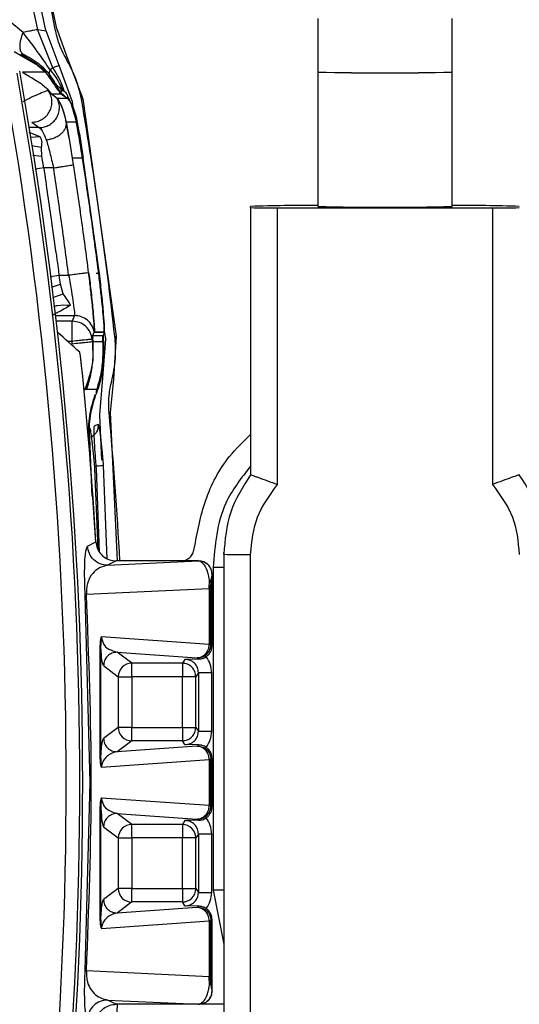
# Model space of a CAD drawing. Units: millimetres. Extents: x 10 to 416, y 10 to 287.
# Drawn here: x 316 to 320, y 189 to 197 of the extents above; entities that cross this region are included whole.
import ezdxf

# ---------------------------------------------------------------- set-up
doc = ezdxf.new("R2010")
doc.units = ezdxf.units.MM

msp = doc.modelspace()

# ---------------------------------------------------------------- linework, layer by layer
at = {"color": 7, "linetype": 'Continuous', "lineweight": 25}
for p, q in [((316.1393, 198.0224), (316.4696, 196.5021)), ((316.5328, 196.4963), (316.1993, 198.034)), ((316.2736, 198.0636), (316.609, 196.5198)), ((316.3627, 196.4817), (316.2527, 196.5716)), ((318.5567, 196.5859), (318.5567, 196.1859)), ((319.5567, 196.1859), (319.5567, 196.5859)), ((316.5841, 196.2167), (316.4696, 196.5021)), ((316.4696, 196.5021), (316.5332, 196.4942)), ((316.5332, 196.4942), (316.5328, 196.4963)), ((316.6304, 196.2363), (316.5332, 196.4942)), ((316.609, 196.5198), (316.693, 196.2861)), ((316.4561, 196.2458), (316.2951, 196.3364)), ((316.3448, 196.3222), (316.4598, 196.2494)), ((316.693, 196.2861), (316.8065, 195.9879)), ((316.5314, 196.1858), (316.3585, 196.1858)), ((316.6304, 196.2363), (316.5841, 196.2167)), ((316.6309, 196.2355), (316.6304, 196.2363)), ((316.7302, 195.9641), (316.6309, 196.2355)), ((318.5567, 196.1859), (318.5567, 195.1859)), ((319.5567, 195.1859), (319.5567, 196.1859)), ((316.5994, 196.1114), (316.5596, 196.17)), ((316.5411, 196.062), (316.5503, 196.0492)), ((316.5411, 196.062), (316.5536, 196.0466)), ((316.5503, 196.0492), (316.5536, 196.0466)), ((316.5536, 196.0466), (316.5712, 196.0251)), ((316.6846, 196.0287), (316.6346, 196.0708)), ((316.6456, 196.0319), (316.6431, 196.0254)), ((316.5712, 196.0251), (316.6434, 196.0251)), ((316.6169, 195.9901), (316.5712, 196.0251)), ((316.6174, 195.9897), (316.6169, 195.9901)), ((316.6175, 195.9897), (316.6174, 195.9897)), ((316.6181, 195.9891), (316.6175, 195.9897)), ((316.6927, 195.9891), (316.6181, 195.9891)), ((316.6434, 196.0251), (316.6431, 196.0254)), ((316.6434, 196.0251), (316.6871, 195.9935)), ((316.6871, 195.9935), (316.6924, 195.9893)), ((316.6924, 195.9893), (316.6927, 195.9891)), ((316.7303, 195.9637), (316.7302, 195.9641)), ((316.7429, 195.8737), (316.7303, 195.9637)), ((316.8065, 195.9879), (317.0551, 194.2195)), ((316.4278, 195.8129), (316.4833, 195.7729)), ((316.6845, 195.8124), (316.6852, 195.8136)), ((316.7658, 195.8136), (316.6852, 195.8136)), ((316.7638, 195.8243), (316.7658, 195.8136)), ((316.4833, 195.7729), (316.4093, 195.7729)), ((316.4905, 195.7032), (316.4084, 195.7372)), ((316.4905, 195.7032), (316.4146, 195.6987)), ((316.4991, 195.6248), (316.4244, 195.6376)), ((316.5028, 195.5573), (316.4991, 195.6248)), ((316.5028, 195.5573), (316.4361, 195.5655)), ((316.516, 195.4733), (316.5028, 195.5573)), ((316.7307, 195.5449), (316.7256, 195.5773)), ((316.7381, 195.4961), (316.7307, 195.5449)), ((316.8102, 195.5449), (316.7307, 195.5449)), ((316.8079, 195.5598), (316.8102, 195.5449)), ((316.9294, 194.701), (316.8102, 195.5449)), ((316.516, 195.4733), (316.4524, 195.4639)), ((316.589, 195.4733), (316.516, 195.4733)), ((318.0567, 195.1772), (318.0567, 195.1859)), ((318.0567, 195.1772), (318.0567, 193.1897)), ((318.2567, 193.1161), (318.2567, 195.1755)), ((318.2567, 195.1755), (319.8567, 195.1755)), ((319.8567, 195.1755), (319.8567, 193.1161)), ((316.5639, 194.6645), (316.63, 194.6737)), ((316.6415, 194.6074), (316.63, 194.6737)), ((316.63, 194.6737), (316.7015, 194.6737)), ((316.9071, 194.6883), (316.931, 194.6883)), ((316.931, 194.6883), (316.9294, 194.701)), ((316.5742, 194.5845), (316.6415, 194.6074)), ((316.6601, 194.5368), (316.6415, 194.6074)), ((316.5839, 194.5082), (316.6601, 194.5368)), ((316.6052, 194.3742), (316.7452, 194.3742)), ((316.7452, 194.3742), (316.7286, 194.3315)), ((316.7286, 194.3315), (316.6101, 194.3315)), ((316.8823, 194.21), (316.8777, 194.1982)), ((316.8823, 194.21), (316.8825, 194.2256)), ((316.8835, 194.1816), (316.8823, 194.21)), ((316.8825, 194.2256), (316.8923, 194.2511)), ((316.8825, 194.2256), (316.9594, 194.2256)), ((316.8924, 194.2511), (316.8927, 194.2511)), ((316.8924, 194.2511), (316.9692, 194.2511)), ((316.8929, 194.252), (316.9695, 194.252)), ((316.9566, 193.9111), (316.9776, 194.1994)), ((316.9692, 194.2511), (316.9594, 194.2258)), ((316.9595, 194.226), (316.9594, 194.2257)), ((316.9594, 194.2258), (316.9594, 194.2256)), ((316.9665, 194.2455), (316.9692, 194.2511)), ((316.9692, 194.2511), (316.9692, 194.2511)), ((316.9775, 194.1999), (316.9694, 194.2575)), ((316.9775, 194.1999), (316.9776, 194.1994)), ((317.0551, 194.2195), (317.036, 193.9014)), ((316.7273, 194.1817), (316.6945, 194.1817)), ((316.7292, 194.1644), (316.7273, 194.1817)), ((316.8796, 194.1807), (316.8835, 194.1816)), ((316.8796, 194.1807), (316.8826, 194.0411)), ((316.8835, 194.1816), (316.9603, 194.1816)), ((316.96, 194.1843), (316.9603, 194.1816)), ((316.9339, 193.6354), (316.9565, 193.9106)), ((316.9565, 193.9106), (316.9566, 193.9111)), ((317.036, 193.9014), (317.0118, 193.6536)), ((316.8207, 193.8225), (316.8179, 193.815)), ((316.821, 193.8233), (316.8207, 193.8225)), ((316.8359, 193.8233), (316.8207, 193.8225)), ((316.9191, 193.8233), (316.8359, 193.8233)), ((316.9048, 193.7828), (316.9109, 193.7995)), ((316.9109, 193.7995), (316.9191, 193.8233)), ((316.9494, 193.2973), (316.9341, 193.6336)), ((317.0118, 193.6536), (317.0627, 192.5478)), ((316.8946, 193.5541), (316.9212, 193.5646)), ((316.9054, 192.6854), (316.8532, 193.4641)), ((316.877, 193.0275), (316.8583, 193.4638)), ((316.9599, 193.2573), (316.9872, 192.5645)), ((316.8949, 193.2372), (316.9184, 192.636)), ((316.908, 193.2362), (316.9039, 193.2359)), ((316.9323, 192.6141), (316.908, 193.2362)), ((316.8425, 192.6571), (316.9046, 192.6889)), ((317.8567, 192.5973), (317.8567, 192.6113)), ((317.8567, 192.5973), (317.8567, 188.9774)), ((318.0567, 188.9757), (318.0567, 192.5956)), ((317.0543, 192.5478), (316.9922, 192.5158)), ((316.9922, 192.5158), (317.669, 192.5475)), ((317.5369, 192.5478), (317.0543, 192.5478)), ((317.6693, 192.5478), (317.5369, 192.5478)), ((317.669, 192.5475), (317.6693, 192.5478)), ((317.769, 192.4476), (317.7693, 192.4478)), ((317.7693, 191.9178), (317.7693, 192.4478)), ((317.7764, 192.4978), (317.7764, 190.0978)), ((317.8567, 192.4978), (317.7764, 192.4978)), ((317.7488, 192.3425), (317.7498, 192.4082)), ((317.7614, 192.3756), (317.7488, 192.3425)), ((317.7614, 191.9257), (317.7614, 192.3756)), ((316.8345, 192.2997), (317.7488, 192.3425)), ((317.7488, 192.3425), (317.7488, 191.9265)), ((316.8609, 190.8978), (316.8252, 192.2928)), ((317.7488, 191.9265), (316.9465, 191.9829)), ((316.9351, 191.9187), (316.9351, 191.0769)), ((316.9414, 191.9187), (316.9351, 191.9187)), ((316.9414, 191.0769), (316.9414, 191.9187)), ((317.062, 191.8683), (317.6551, 191.8266)), ((317.1713, 191.7863), (317.062, 191.8683)), ((317.7488, 191.9265), (317.7614, 191.9257)), ((317.7614, 191.9257), (317.7693, 191.9178)), ((317.5483, 191.7863), (317.1713, 191.7863)), ((317.5676, 191.8152), (317.5483, 191.7863)), ((317.6698, 191.8174), (317.5676, 191.8152)), ((317.6551, 191.8266), (317.6614, 191.8257)), ((317.6614, 191.8257), (317.6698, 191.8174)), ((316.9621, 191.7683), (317.0713, 191.6863)), ((317.6676, 191.7153), (317.6483, 191.6863)), ((317.6676, 191.7153), (317.6676, 191.2803)), ((317.7667, 191.2803), (317.7667, 191.7153)), ((317.0713, 191.6863), (317.0713, 191.3092)), ((317.5492, 191.6863), (317.1722, 191.6863)), ((317.1722, 191.6863), (317.1722, 191.3092)), ((317.5492, 191.3092), (317.5492, 191.6863)), ((317.6483, 191.3092), (317.6483, 191.6863)), ((317.0713, 191.3092), (316.9621, 191.2273)), ((317.1722, 191.3092), (317.5492, 191.3092)), ((317.6483, 191.3092), (317.6676, 191.2803)), ((317.1713, 191.2093), (317.062, 191.1273)), ((317.5483, 191.2093), (317.1713, 191.2093)), ((317.5676, 191.1803), (317.5483, 191.2093)), ((317.6551, 191.169), (317.062, 191.1273)), ((317.6698, 191.1782), (317.5676, 191.1803)), ((317.6551, 191.169), (317.6614, 191.1698)), ((317.6614, 191.1698), (317.6698, 191.1782)), ((316.9351, 191.0769), (316.9414, 191.0769)), ((316.9465, 191.0126), (317.7488, 191.069)), ((317.7614, 191.0699), (317.7488, 191.069)), ((317.7488, 191.069), (317.7488, 190.7265)), ((317.7693, 191.0778), (317.7614, 191.0699)), ((317.7614, 190.7257), (317.7614, 191.0699)), ((317.7693, 190.7178), (317.7693, 191.0778)), ((316.8252, 189.5028), (316.8609, 190.8978)), ((317.7488, 190.7265), (316.9465, 190.7829)), ((316.9351, 190.7187), (316.9351, 189.8769)), ((316.9414, 190.7187), (316.9351, 190.7187)), ((316.9414, 189.8769), (316.9414, 190.7187)), ((317.7488, 190.7265), (317.7614, 190.7257)), ((317.7614, 190.7257), (317.7693, 190.7178)), ((317.062, 190.6683), (317.6551, 190.6266)), ((317.1713, 190.5863), (317.062, 190.6683)), ((317.5676, 190.6152), (317.5483, 190.5863)), ((317.6698, 190.6174), (317.5676, 190.6152)), ((317.6551, 190.6266), (317.6614, 190.6257)), ((317.6614, 190.6257), (317.6698, 190.6174)), ((316.9621, 190.5683), (317.0713, 190.4863)), ((317.5483, 190.5863), (317.1713, 190.5863)), ((317.0713, 190.4863), (317.0713, 190.1092)), ((317.5492, 190.4863), (317.1722, 190.4863)), ((317.1722, 190.4863), (317.1722, 190.1092)), ((317.5492, 190.1092), (317.5492, 190.4863)), ((317.6676, 190.5153), (317.6483, 190.4863)), ((317.6483, 190.1092), (317.6483, 190.4863)), ((317.6676, 190.5153), (317.6676, 190.0803)), ((317.7667, 190.0803), (317.7667, 190.5153)), ((317.0713, 190.1092), (316.9621, 190.0273)), ((317.1722, 190.1092), (317.5492, 190.1092)), ((317.6483, 190.1092), (317.6676, 190.0803)), ((317.7764, 190.0978), (317.8567, 189.6943)), ((317.8567, 190.0978), (317.7764, 190.0978)), ((317.1713, 190.0093), (317.062, 189.9273)), ((317.6551, 189.969), (317.062, 189.9273)), ((317.5483, 190.0093), (317.1713, 190.0093)), ((317.5676, 189.9803), (317.5483, 190.0093)), ((317.6698, 189.9782), (317.5676, 189.9803)), ((317.6551, 189.969), (317.6614, 189.9698)), ((317.6614, 189.9698), (317.6698, 189.9782)), ((316.9351, 189.8769), (316.9414, 189.8769)), ((317.7693, 189.8778), (317.7614, 189.8699)), ((317.7693, 189.3478), (317.7693, 189.8778)), ((316.9465, 189.8126), (317.7488, 189.869)), ((317.7614, 189.8699), (317.7488, 189.869)), ((317.7488, 189.869), (317.7488, 189.453)), ((317.7614, 189.4199), (317.7614, 189.8699)), ((317.7488, 189.453), (316.8345, 189.4959)), ((317.7498, 189.3874), (317.7488, 189.453)), ((317.7488, 189.453), (317.7614, 189.4199)), ((317.7693, 189.3478), (317.769, 189.348)), ((316.9922, 189.2797), (317.669, 189.248)), ((317.0543, 189.2478), (316.9922, 189.2797)), ((317.0627, 189.2478), (317.0118, 188.142)), ((317.6693, 189.2478), (317.0543, 189.2478)), ((317.669, 189.248), (317.6693, 189.2478)), ((317.669, 189.248), (317.669, 189.248)), ((317.8567, 189.2478), (317.6693, 189.2478))]:
    msp.add_line(p, q, dxfattribs=at)
at = {"color": 7, "linetype": 'Continuous', "lineweight": 25, "flags": 128}
for points in [[(316.6347, 196.0708), (316.6318, 196.0728), (316.6258, 196.0758)], [(316.9341, 193.6336), (316.9341, 193.6338), (316.9341, 193.634), (316.934, 193.6342), (316.934, 193.6345), (316.934, 193.6347), (316.934, 193.6349), (316.934, 193.6351), (316.9339, 193.6354)]]:
    msp.add_lwpolyline(points, dxfattribs=at)
at = {"color": 7, "linetype": 'Continuous', "lineweight": 25}
for centre, radius, start, end in [((286.6816, 190.8978), 30.1028, 349.89634, 10.10366), ((286.689, 190.8978), 30.1175, 349.87329, 10.12671), ((319.0567, 219.2385), 23.058, 268.75748, 271.24252), ((319.0567, 215.4138), 19.2344, 268.51042, 271.48958), ((286.6808, 190.8978), 30.0029, 349.89634, 10.10366), ((316.6137, 196.0439), 0.0341, 339.4042, 52.09049), ((316.6615, 196.0036), 0.034, 335.19704, 47.61913), ((287.008, 190.8978), 30.2204, 6.30628, 9.6913), ((318.4886, 183.1496), 12.0441, 89.67643, 92.05547), ((318.2067, 200.9064), 5.7312, 268.50021, 270.49983), ((319.0567, 218.2385), 23.058, 268.75748, 271.24252), ((319.6247, 183.1496), 12.0441, 87.94453, 90.32357), ((319.9067, 200.9064), 5.7312, 269.50017, 271.49979), ((286.9746, 190.8978), 30.0847, 6.26479, 6.29823), ((286.7279, 190.8978), 30.2297, 3.39668, 5.89245), ((287.008, 190.8978), 30.1205, 3.14023, 5.24556), ((318.0067, 198.3265), 5.7312, 268.50021, 270.49983), ((317.1714, 191.6862), 0.1001, 90.05589, 179.94634), ((317.1714, 191.3093), 0.1001, 180.05733, 225.00158), ((317.1714, 191.3093), 0.1, 224.99255, 269.9531), ((317.1714, 190.4862), 0.1001, 90.05589, 179.94634), ((317.5483, 190.4863), 0.1, 44.99797, 89.95854), ((317.5483, 190.4863), 0.1, 0.03027, 45.00248), ((317.1714, 190.1093), 0.1001, 180.05366, 269.94416), ((317.5483, 190.1093), 0.1, 314.99752, 359.96973), ((317.5483, 190.1093), 0.1, 270.04146, 315.00203)]:
    msp.add_arc(centre, radius, start, end, dxfattribs=at)
msp.add_ellipse((301.4987, 134.9992), major_axis=(-29.9634, 72.3479), ratio=0.599516, start_param=5.38447, end_param=5.387731, dxfattribs=at)
for points, knots in [([(316.5997, 196.5168), (316.5425, 196.8061), (316.4405, 197.3227), (316.3183, 197.8348), (316.2645, 198.0601)], [0, 0, 0, 0, 0.560003, 1, 1, 1, 1]), ([(316.3594, 196.3217), (316.3537, 196.3277), (316.3423, 196.3396), (316.3383, 196.3775), (316.344, 196.4257), (316.3565, 196.4631), (316.3627, 196.4817)], [0, 0, 0, 0, 0.249998, 0.5, 0.750002, 1, 1, 1, 1]), ([(316.4696, 196.5021), (316.4675, 196.5017), (316.4634, 196.5009), (316.4403, 196.4965), (316.407, 196.4902), (316.3775, 196.4845), (316.3627, 196.4817)], [0, 0, 0, 0, 0.249999, 0.5, 0.750001, 1, 1, 1, 1]), ([(316.5641, 196.2037), (316.5324, 196.2496), (316.4664, 196.345), (316.3981, 196.435), (316.3627, 196.4817)], [0, 0, 0, 0, 0.4804319, 1, 1, 1, 1]), ([(316.6853, 196.2801), (316.6637, 196.3223), (316.6253, 196.3978), (316.6075, 196.4804), (316.5997, 196.5168)], [0, 0, 0, 0, 0.559864, 1, 1, 1, 1]), ([(316.5596, 196.17), (316.5476, 196.1829), (316.5214, 196.2111), (316.4616, 196.2629), (316.4021, 196.2971), (316.3594, 196.3217)], [0, 0, 0, 0, 0.191567, 0.418949, 1, 1, 1, 1]), ([(316.7972, 195.9851), (316.7835, 196.043), (316.7591, 196.1463), (316.7078, 196.2392), (316.6853, 196.2801)], [0, 0, 0, 0, 0.5598346, 1, 1, 1, 1]), ([(316.3585, 196.1858), (316.3749, 196.1753), (316.3934, 196.1635), (316.4278, 196.1435), (316.463, 196.1223), (316.5104, 196.0919), (316.5309, 196.0719), (316.5411, 196.062)], [0, 0, 0, 0, 0.230249, 0.257827, 0.482589, 0.742439, 1, 1, 1, 1]), ([(316.6258, 196.0758), (316.6211, 196.0811), (316.6114, 196.092), (316.5752, 196.1361), (316.5323, 196.1807), (316.4903, 196.2186), (316.4674, 196.2368), (316.4561, 196.2458)], [0, 0, 0, 0, 0.24371, 0.499606, 0.753317, 0.877926, 1, 1, 1, 1]), ([(316.4598, 196.2494), (316.4677, 196.2432), (316.4803, 196.2334), (316.5055, 196.2137), (316.5205, 196.1975), (316.5314, 196.1858)], [0, 0, 0, 0, 0.31339, 0.500376, 1, 1, 1, 1]), ([(316.5754, 196.1213), (316.5683, 196.1318), (316.5551, 196.1516), (316.5389, 196.1749), (316.5314, 196.1858)], [0, 0, 0, 0, 0.534674, 1, 1, 1, 1]), ([(316.5641, 196.2037), (316.5612, 196.1965), (316.5554, 196.1821), (316.5582, 196.174), (316.5596, 196.17)], [0, 0, 0, 0, 0.5, 1, 1, 1, 1]), ([(316.5641, 196.2037), (316.5979, 196.1584), (316.6356, 196.1079), (316.6544, 196.0502), (316.6563, 196.0443)], [0, 0, 0, 0, 0.896301, 1, 1, 1, 1]), ([(316.5841, 196.2167), (316.6131, 196.17), (316.6482, 196.1136), (316.6646, 196.0498), (316.6674, 196.0387)], [0, 0, 0, 0, 0.825804, 1, 1, 1, 1]), ([(316.5754, 196.1213), (316.5932, 196.0993), (316.6197, 196.0665), (316.6389, 196.0395), (316.6434, 196.0344), (316.6456, 196.0319)], [0, 0, 0, 0, 0.504684, 0.752852, 1, 1, 1, 1]), ([(316.6431, 196.0254), (316.64, 196.0294), (316.6342, 196.037), (316.6122, 196.0693), (316.5889, 196.1021), (316.5754, 196.1213)], [0, 0, 0, 0, 0.325279, 0.605294, 1, 1, 1, 1]), ([(316.5503, 196.0492), (316.5489, 196.049), (316.546, 196.0485), (316.5278, 196.0422), (316.4899, 196.0273), (316.428, 195.9999), (316.3832, 195.9767), (316.3611, 195.9653)], [0, 0, 0, 0, 0.1312003, 0.2613767, 0.5155005, 0.7615159, 1, 1, 1, 1]), ([(316.4278, 195.8129), (316.4414, 195.8141), (316.4686, 195.8163), (316.5064, 195.8335), (316.5383, 195.8595), (316.5621, 195.8933), (316.576, 195.9322), (316.5788, 195.9732), (316.5711, 196.014), (316.5572, 196.0375), (316.5503, 196.0492)], [0, 0, 0, 0, 0.125001, 0.250003, 0.375002, 0.5, 0.624998, 0.749997, 0.874999, 1, 1, 1, 1]), ([(316.6456, 196.0319), (316.6538, 196.0247), (316.6685, 196.0118), (316.6814, 195.9991), (316.6871, 195.9935)], [0, 0, 0, 0, 0.560015, 1, 1, 1, 1]), ([(316.4833, 195.7729), (316.4959, 195.7738), (316.5213, 195.7758), (316.5569, 195.7907), (316.5877, 195.8134), (316.6119, 195.8433), (316.6279, 195.8782), (316.6344, 195.9159), (316.6318, 195.9544), (316.6222, 195.9779), (316.6174, 195.9897)], [0, 0, 0, 0, 0.125001, 0.250002, 0.375001, 0.5, 0.624999, 0.749998, 0.874999, 1, 1, 1, 1]), ([(316.6845, 195.8124), (316.6786, 195.8382), (316.6673, 195.8874), (316.6454, 195.941), (316.6267, 195.9775), (316.6205, 195.9857), (316.6175, 195.9897)], [0, 0, 0, 0, 0.28071, 0.537194, 0.774764, 1, 1, 1, 1]), ([(316.6852, 195.8136), (316.6792, 195.8398), (316.6675, 195.8905), (316.6454, 195.9433), (316.6268, 195.9785), (316.621, 195.9856), (316.6181, 195.9891)], [0, 0, 0, 0, 0.270526, 0.524948, 0.766665, 1, 1, 1, 1]), ([(316.6927, 195.9891), (316.6957, 195.9864), (316.7027, 195.9801), (316.7238, 195.9476), (316.7473, 195.8963), (316.7582, 195.8487), (316.7638, 195.8243)], [0, 0, 0, 0, 0.206656, 0.47907, 0.733397, 1, 1, 1, 1]), ([(316.7552, 195.8365), (316.7368, 195.8986), (316.7135, 195.9768), (316.6986, 195.9986), (316.6955, 196.0031)], [0, 0, 0, 0, 0.792461, 1, 1, 1, 1]), ([(316.7972, 195.9851), (316.7986, 195.9855), (316.8014, 195.9864), (316.8042, 195.9873), (316.8062, 195.9878), (316.8064, 195.9879), (316.8065, 195.9879)], [0, 0, 0, 0, 0.249952, 0.5, 0.750048, 1, 1, 1, 1]), ([(316.5356, 195.683), (316.546, 195.6845), (316.5667, 195.6873), (316.5965, 195.6971), (316.6236, 195.7106), (316.647, 195.7275), (316.6656, 195.747), (316.6784, 195.7684), (316.6856, 195.7906), (316.6848, 195.8051), (316.6845, 195.8124)], [0, 0, 0, 0, 0.125, 0.250001, 0.375001, 0.5, 0.625, 0.749999, 0.875, 1, 1, 1, 1]), ([(316.7256, 195.5773), (316.7184, 195.6209), (316.7039, 195.7082), (316.691, 195.7777), (316.6845, 195.8124)], [0, 0, 0, 0, 0.499857, 1, 1, 1, 1]), ([(316.7256, 195.5773), (316.7187, 195.6198), (316.7049, 195.7047), (316.6918, 195.7773), (316.6852, 195.8136)], [0, 0, 0, 0, 0.500119, 1, 1, 1, 1]), ([(316.8023, 195.5597), (316.7933, 195.6156), (316.7773, 195.7155), (316.762, 195.7995), (316.7552, 195.8365)], [0, 0, 0, 0, 0.559642, 1, 1, 1, 1]), ([(316.7658, 195.8136), (316.7727, 195.775), (316.7867, 195.6972), (316.8008, 195.6059), (316.8079, 195.5598)], [0, 0, 0, 0, 0.495868, 1, 1, 1, 1]), ([(316.4833, 195.7729), (316.49, 195.7674), (316.5038, 195.7561), (316.5248, 195.708), (316.5356, 195.683)], [0, 0, 0, 0, 0.481532, 1, 1, 1, 1]), ([(316.4991, 195.6248), (316.4998, 195.6288), (316.5019, 195.642), (316.5045, 195.6625), (316.5018, 195.6853), (316.4942, 195.6973), (316.4905, 195.7032)], [0, 0, 0, 0, 0.134306, 0.443773, 0.727984, 1, 1, 1, 1]), ([(316.5356, 195.683), (316.5441, 195.6522), (316.5611, 195.5904), (316.5797, 195.5123), (316.589, 195.4733)], [0, 0, 0, 0, 0.49989, 1, 1, 1, 1]), ([(316.9238, 194.701), (316.9027, 194.8615), (316.8652, 195.1482), (316.8215, 195.4339), (316.8023, 195.5597)], [0, 0, 0, 0, 0.560001, 1, 1, 1, 1]), ([(316.516, 195.4733), (316.5357, 195.3382), (316.5691, 195.1088), (316.6056, 194.8537), (316.6232, 194.7262), (316.6283, 194.6891), (316.6296, 194.6777), (316.63, 194.6737)], [0, 0, 0, 0, 0.507067, 0.860965, 0.957338, 0.985382, 1, 1, 1, 1]), ([(316.589, 195.4733), (316.6, 195.475), (316.6209, 195.4782), (316.6564, 195.4837), (316.688, 195.4885), (316.7123, 195.4922), (316.731, 195.4951), (316.7354, 195.4957), (316.7381, 195.4961)], [0, 0, 0, 0, 0.147752, 0.280474, 0.500009, 0.64533, 0.777242, 1, 1, 1, 1]), ([(316.8507, 194.6926), (316.8333, 194.8265), (316.7985, 195.0948), (316.7583, 195.3623), (316.7381, 195.4961)], [0, 0, 0, 0, 0.499503, 1, 1, 1, 1]), ([(316.7015, 194.6737), (316.7054, 194.6526), (316.713, 194.6119), (316.7253, 194.5398), (316.7376, 194.4615), (316.746, 194.3928), (316.7455, 194.3803), (316.7452, 194.3742)], [0, 0, 0, 0, 0.140865, 0.271449, 0.501053, 0.753005, 1, 1, 1, 1]), ([(316.8513, 194.6883), (316.8512, 194.689), (316.851, 194.6904), (316.8508, 194.6918), (316.8507, 194.6926)], [0, 0, 0, 0, 0.500002, 1, 1, 1, 1]), ([(316.8929, 194.252), (316.8929, 194.252), (316.8929, 194.2523), (316.8936, 194.2568), (316.8932, 194.2863), (316.8856, 194.3821), (316.8725, 194.5109), (316.8606, 194.6142), (316.8539, 194.6674), (316.8521, 194.6819), (316.8515, 194.6863), (316.8513, 194.6877), (316.8513, 194.6883)], [0, 0, 0, 0, 0.00232, 0.021968, 0.250012, 0.49949, 0.749524, 0.931234, 0.979798, 0.993446, 0.99761, 1, 1, 1, 1]), ([(316.8518, 194.6883), (316.8526, 194.682), (316.8595, 194.6274), (316.8723, 194.5182), (316.8864, 194.3802), (316.8942, 194.2791), (316.8933, 194.2606), (316.8929, 194.252)], [0, 0, 0, 0, 0.028629, 0.25025, 0.500081, 0.76532, 1, 1, 1, 1]), ([(316.8929, 194.252), (316.8933, 194.2616), (316.8941, 194.2807), (316.886, 194.383), (316.8719, 194.5236), (316.8585, 194.6334), (316.8518, 194.6883)], [0, 0, 0, 0, 0.250078, 0.500076, 0.750043, 1, 1, 1, 1]), ([(316.9238, 194.701), (316.925, 194.7011), (316.9275, 194.7012), (316.9287, 194.7011), (316.9294, 194.701)], [0, 0, 0, 0, 0.484693, 1, 1, 1, 1]), ([(316.9666, 194.246), (316.967, 194.25), (316.9681, 194.2602), (316.9653, 194.3092), (316.9592, 194.3822), (316.9511, 194.4658), (316.9394, 194.5746), (316.9291, 194.6574), (316.9238, 194.701)], [0, 0, 0, 0, 0.136986, 0.348827, 0.483287, 0.636591, 0.808815, 1, 1, 1, 1]), ([(316.9695, 194.252), (316.9699, 194.2612), (316.9706, 194.2802), (316.9632, 194.3825), (316.9498, 194.5243), (316.9373, 194.6336), (316.931, 194.6883)], [0, 0, 0, 0, 0.244452, 0.502272, 0.75118, 1, 1, 1, 1]), ([(316.7155, 194.4503), (316.7084, 194.4646), (316.6945, 194.4922), (316.6714, 194.5222), (316.6601, 194.5368)], [0, 0, 0, 0, 0.514, 1, 1, 1, 1]), ([(316.7155, 194.4503), (316.6843, 194.4317), (316.6384, 194.4044), (316.5879, 194.3808), (316.5807, 194.3763), (316.5772, 194.3742)], [0, 0, 0, 0, 0.524726, 0.7695935, 1, 1, 1, 1]), ([(316.5923, 194.4424), (316.6009, 194.4449), (316.6386, 194.4559), (316.682, 194.4528), (316.7155, 194.4503)], [0, 0, 0, 0, 0.226665, 1, 1, 1, 1]), ([(316.8927, 194.2516), (316.8878, 194.2683), (316.878, 194.3018), (316.8428, 194.3415), (316.7973, 194.3689), (316.7626, 194.3724), (316.7452, 194.3742)], [0, 0, 0, 0, 0.24999, 0.5, 0.750003, 1, 1, 1, 1]), ([(316.8777, 194.1982), (316.8739, 194.2156), (316.8661, 194.2514), (316.8311, 194.2952), (316.7833, 194.3257), (316.7468, 194.3296), (316.7286, 194.3315)], [0, 0, 0, 0, 0.242559, 0.499996, 0.750016, 1, 1, 1, 1]), ([(316.9571, 194.179), (316.9566, 194.19), (316.9555, 194.2121), (316.9563, 194.2174), (316.9567, 194.2201)], [0, 0, 0, 0, 0.500045, 1, 1, 1, 1]), ([(316.9594, 194.2256), (316.959, 194.2227), (316.9583, 194.217), (316.9594, 194.1952), (316.96, 194.1843)], [0, 0, 0, 0, 0.5000166, 1, 1, 1, 1]), ([(317.0263, 193.9028), (317.0376, 193.9611), (317.0579, 194.0652), (317.0493, 194.1708), (317.0456, 194.2173)], [0, 0, 0, 0, 0.559828, 1, 1, 1, 1]), ([(317.0456, 194.2173), (317.047, 194.2176), (317.0498, 194.2183), (317.0528, 194.2191), (317.0547, 194.2195), (317.055, 194.2195), (317.0551, 194.2195)], [0, 0, 0, 0, 0.2475749, 0.5, 0.7524251, 1, 1, 1, 1]), ([(316.8777, 194.1982), (316.8752, 194.1979), (316.8714, 194.1975), (316.852, 194.1954), (316.8324, 194.1933), (316.809, 194.1907), (316.7745, 194.1869), (316.7459, 194.1838), (316.7273, 194.1817)], [0, 0, 0, 0, 0.239697, 0.376511, 0.499998, 0.631484, 0.760303, 1, 1, 1, 1]), ([(316.7292, 194.1644), (316.7478, 194.1664), (316.7764, 194.1695), (316.8109, 194.1733), (316.8348, 194.1759), (316.8543, 194.178), (316.8734, 194.1801), (316.8771, 194.1805), (316.8796, 194.1807)], [0, 0, 0, 0, 0.239697, 0.368515, 0.5, 0.631485, 0.760303, 1, 1, 1, 1]), ([(316.8826, 194.0411), (316.884, 194.0707), (316.8867, 194.1277), (316.8846, 194.1641), (316.8835, 194.1816)], [0, 0, 0, 0, 0.520711, 1, 1, 1, 1]), ([(316.9058, 193.8022), (316.9186, 193.844), (316.9441, 193.9268), (316.9609, 194.0708), (316.9585, 194.1382), (316.9571, 194.179)], [0, 0, 0, 0, 0.287203, 0.569481, 1, 1, 1, 1]), ([(316.9603, 194.1816), (316.9617, 194.1639), (316.9648, 194.1274), (316.9636, 194.0416), (316.9516, 193.936), (316.9298, 193.8604), (316.9191, 193.8233)], [0, 0, 0, 0, 0.227855, 0.470651, 0.740564, 1, 1, 1, 1]), ([(316.7979, 194.0012), (316.7967, 194.0125), (316.7943, 194.0351), (316.7905, 194.0652), (316.7873, 194.0878), (316.7851, 194.0991), (316.7843, 194.1006), (316.7841, 194.1012)], [0, 0, 0, 0, 0.2211651, 0.4423307, 0.6633645, 0.883478, 1, 1, 1, 1]), ([(316.8826, 194.0408), (316.876, 194.0052), (316.8628, 193.9351), (316.8348, 193.8602), (316.821, 193.8233)], [0, 0, 0, 0, 0.50748, 1, 1, 1, 1]), ([(316.8359, 193.8233), (316.8475, 193.8605), (316.871, 193.9358), (316.8787, 194.0054), (316.8826, 194.0408)], [0, 0, 0, 0, 0.492991, 1, 1, 1, 1]), ([(316.8826, 194.0408), (316.8826, 194.0408), (316.8826, 194.0409), (316.8826, 194.041), (316.8826, 194.0411)], [0, 0, 0, 0, 0.4805783, 1, 1, 1, 1]), ([(317.0023, 193.6515), (317.0009, 193.699), (316.9985, 193.7839), (317.0178, 193.8664), (317.0263, 193.9028)], [0, 0, 0, 0, 0.559833, 1, 1, 1, 1]), ([(316.8532, 193.4641), (316.8519, 193.519), (316.8493, 193.6288), (316.8829, 193.7334), (316.8998, 193.7857)], [0, 0, 0, 0, 0.499911, 1, 1, 1, 1]), ([(316.8583, 193.4638), (316.8571, 193.5183), (316.8547, 193.6272), (316.8881, 193.7309), (316.9048, 193.7828)], [0, 0, 0, 0, 0.5000218, 1, 1, 1, 1]), ([(317.0023, 193.6515), (317.0037, 193.6519), (317.0066, 193.6525), (317.0095, 193.6532), (317.0115, 193.6536), (317.0117, 193.6536), (317.0118, 193.6536)], [0, 0, 0, 0, 0.249952, 0.5, 0.750048, 1, 1, 1, 1]), ([(316.8579, 193.5395), (316.859, 193.5369), (316.8611, 193.5316), (316.8667, 193.5027), (316.875, 193.4434), (316.8857, 193.3463), (316.8918, 193.2735), (316.8949, 193.2372)], [0, 0, 0, 0, 0.128291, 0.256676, 0.50812, 0.754799, 1, 1, 1, 1]), ([(316.9212, 193.5646), (316.9211, 193.5535), (316.9209, 193.5313), (316.9047, 193.4937), (316.8813, 193.4768), (316.867, 193.4666)], [0, 0, 0, 0, 0.280837, 0.56168, 1, 1, 1, 1]), ([(316.908, 193.2362), (316.9051, 193.276), (316.8991, 193.3553), (316.8932, 193.4591), (316.8914, 193.5207), (316.8923, 193.5492), (316.8938, 193.5525), (316.8946, 193.5541)], [0, 0, 0, 0, 0.247604, 0.493194, 0.741948, 0.871228, 1, 1, 1, 1]), ([(316.9212, 193.5646), (316.9222, 193.5636), (316.9241, 193.5618), (316.9284, 193.542), (316.9334, 193.5116), (316.9406, 193.4583), (316.9501, 193.3731), (316.9566, 193.2958), (316.9599, 193.2573)], [0, 0, 0, 0, 0.129274, 0.258452, 0.383824, 0.511458, 0.756473, 1, 1, 1, 1]), ([(317.6364, 192.6378), (317.6589, 192.7597), (317.7039, 193.0036), (317.8578, 193.2976), (318.002, 193.4359), (318.0567, 193.4883)], [0, 0, 0, 0, 0.383037, 0.766075, 1, 1, 1, 1]), ([(316.9599, 193.2573), (316.9576, 193.2571), (316.9529, 193.2566), (316.9306, 193.2547), (316.9119, 193.2532), (316.9054, 193.2527)], [0, 0, 0, 0, 0.39468, 0.789394, 1, 1, 1, 1]), ([(318.0567, 193.254), (317.9869, 193.1651), (317.8148, 192.9456), (317.7907, 192.6648), (317.7764, 192.4978)], [0, 0, 0, 0, 0.405029, 1, 1, 1, 1]), ([(318.0567, 193.1897), (317.9991, 193.0992), (317.8837, 192.9182), (317.8657, 192.7043), (317.8567, 192.5973)], [0, 0, 0, 0, 0.499748, 1, 1, 1, 1]), ([(318.0567, 193.1897), (318.0574, 193.1893), (318.0589, 193.1885), (318.0709, 193.1841), (318.0902, 193.1772), (318.1247, 193.165), (318.1808, 193.1448), (318.2313, 193.1257), (318.2567, 193.1161)], [0, 0, 0, 0, 0.120324, 0.243568, 0.370227, 0.500758, 0.749929, 1, 1, 1, 1]), ([(320.0567, 193.1897), (320.0559, 193.1893), (320.0544, 193.1885), (320.0424, 193.1841), (320.0231, 193.1772), (319.9886, 193.165), (319.9326, 193.1448), (319.882, 193.1257), (319.8567, 193.1161)], [0, 0, 0, 0, 0.120458, 0.243749, 0.370367, 0.500768, 0.749946, 1, 1, 1, 1]), ([(320.2567, 192.5973), (320.2476, 192.7043), (320.2296, 192.9182), (320.1143, 193.0992), (320.0567, 193.1897)], [0, 0, 0, 0, 0.500252, 1, 1, 1, 1]), ([(318.0567, 192.5956), (318.0659, 192.6916), (318.0843, 192.8836), (318.1992, 193.0386), (318.2567, 193.1161)], [0, 0, 0, 0, 0.500079, 1, 1, 1, 1]), ([(319.8567, 193.1161), (319.9141, 193.0386), (320.029, 192.8836), (320.0474, 192.6916), (320.0567, 192.5956)], [0, 0, 0, 0, 0.499921, 1, 1, 1, 1]), ([(316.9046, 192.6889), (316.9072, 192.6721), (316.9125, 192.6387), (316.941, 192.5954), (316.981, 192.5638), (317.0213, 192.5494), (317.0462, 192.5482), (317.0543, 192.5478)], [0, 0, 0, 0, 0.222865, 0.445721, 0.668943, 0.892526, 1, 1, 1, 1]), ([(316.8252, 192.2928), (316.8246, 192.3064), (316.8232, 192.3347), (316.8216, 192.3853), (316.8205, 192.4513), (316.8214, 192.5345), (316.8275, 192.6292), (316.8365, 192.646), (316.8425, 192.6571)], [0, 0, 0, 0, 0.034653, 0.071816, 0.138646, 0.265743, 0.512597, 1, 1, 1, 1]), ([(316.9922, 192.5158), (316.9733, 192.5179), (316.9355, 192.5221), (316.8871, 192.5544), (316.8521, 192.6008), (316.8457, 192.6383), (316.8425, 192.6571)], [0, 0, 0, 0, 0.249992, 0.499997, 0.750005, 1, 1, 1, 1]), ([(317.5369, 192.5478), (317.5491, 192.5491), (317.5736, 192.5518), (317.6053, 192.5721), (317.6286, 192.6016), (317.6338, 192.6257), (317.6364, 192.6378)], [0, 0, 0, 0, 0.249998, 0.500002, 0.750005, 1, 1, 1, 1]), ([(316.9922, 192.5158), (316.9618, 192.5083), (316.9164, 192.4971), (316.867, 192.4412), (316.8457, 192.3959), (316.8376, 192.3628), (316.835, 192.3452), (316.8339, 192.3306), (316.8336, 192.3203), (316.8338, 192.3098), (316.8343, 192.3031), (316.8345, 192.2997)], [0, 0, 0, 0, 0.516529, 0.771273, 0.894284, 0.930515, 0.958744, 0.970375, 0.980775, 0.990445, 1, 1, 1, 1]), ([(317.7498, 192.4082), (317.7476, 192.4204), (317.7429, 192.4469), (317.7303, 192.4857), (317.7061, 192.5334), (317.6838, 192.5419), (317.669, 192.5475)], [0, 0, 0, 0, 0.1210709, 0.2623034, 0.5121662, 1, 1, 1, 1]), ([(317.7693, 192.4478), (317.7678, 192.4609), (317.7648, 192.4871), (317.7417, 192.5202), (317.7087, 192.5433), (317.6825, 192.5463), (317.6693, 192.5478)], [0, 0, 0, 0, 0.250002, 0.49999, 0.749983, 1, 1, 1, 1]), ([(317.769, 192.4476), (317.7676, 192.4441), (317.7656, 192.4389), (317.763, 192.4147), (317.7619, 192.3883), (317.7614, 192.3756)], [0, 0, 0, 0, 0.518685, 0.769968, 1, 1, 1, 1]), ([(317.7498, 192.4082), (317.7534, 192.4023), (317.7598, 192.3919), (317.7609, 192.3806), (317.7614, 192.3756)], [0, 0, 0, 0, 0.559729, 1, 1, 1, 1]), ([(316.8345, 192.2997), (316.832, 192.2985), (316.8269, 192.2962), (316.8258, 192.2939), (316.8252, 192.2928)], [0, 0, 0, 0, 0.5, 1, 1, 1, 1]), ([(316.8345, 189.4959), (316.8524, 189.9632), (316.8882, 190.8978), (316.8524, 191.8324), (316.8345, 192.2997)], [0, 0, 0, 0, 0.5, 1, 1, 1, 1]), ([(316.9465, 191.9829), (316.9459, 191.9824), (316.9444, 191.9812), (316.9415, 191.9749), (316.9382, 191.9622), (316.9356, 191.942), (316.9353, 191.9267), (316.9351, 191.9187)], [0, 0, 0, 0, 0.077038, 0.166389, 0.405317, 0.685557, 1, 1, 1, 1]), ([(316.9465, 191.9829), (316.9451, 191.9731), (316.942, 191.9518), (316.9416, 191.9303), (316.9414, 191.9187)], [0, 0, 0, 0, 0.4594667, 1, 1, 1, 1]), ([(316.9465, 191.9829), (316.9466, 191.9816), (316.9466, 191.9789), (316.9471, 191.9733), (316.9489, 191.9621), (316.9655, 191.9117), (317.0049, 191.887), (317.0415, 191.875), (317.062, 191.8683)], [0, 0, 0, 0, 0.006286, 0.013012, 0.028773, 0.073624, 0.48216, 1, 1, 1, 1]), ([(316.9621, 191.7683), (316.9585, 191.776), (316.9522, 191.7899), (316.945, 191.841), (316.9421, 191.9046), (316.9414, 191.9187)], [0, 0, 0, 0, 0.494577, 0.8876499, 1, 1, 1, 1]), ([(317.7264, 191.8357), (317.7323, 191.8403), (317.7443, 191.8499), (317.7579, 191.8694), (317.7675, 191.8924), (317.7687, 191.9092), (317.7693, 191.9178)], [0, 0, 0, 0, 0.233308, 0.477741, 0.733305, 1, 1, 1, 1]), ([(317.6676, 191.7153), (317.6661, 191.7284), (317.6631, 191.7546), (317.64, 191.7876), (317.6069, 191.8108), (317.5807, 191.8137), (317.5676, 191.8152)], [0, 0, 0, 0, 0.250087, 0.5, 0.749913, 1, 1, 1, 1]), ([(317.6698, 191.8174), (317.6788, 191.8182), (317.6931, 191.8194), (317.7124, 191.8269), (317.7218, 191.8328), (317.7264, 191.8357)], [0, 0, 0, 0, 0.471774, 0.744015, 1, 1, 1, 1]), ([(317.7667, 191.7153), (317.7649, 191.737), (317.7612, 191.7803), (317.738, 191.8172), (317.7264, 191.8357)], [0, 0, 0, 0, 0.499938, 1, 1, 1, 1]), ([(317.5676, 191.1803), (317.5807, 191.1818), (317.6069, 191.1848), (317.64, 191.2079), (317.6631, 191.241), (317.6661, 191.2672), (317.6676, 191.2803)], [0, 0, 0, 0, 0.250087, 0.5, 0.749914, 1, 1, 1, 1]), ([(317.7264, 191.1599), (317.738, 191.1783), (317.7612, 191.2152), (317.7649, 191.2586), (317.7667, 191.2803)], [0, 0, 0, 0, 0.50006, 1, 1, 1, 1]), ([(316.9414, 191.0769), (316.942, 191.0912), (316.9435, 191.124), (316.9469, 191.1629), (316.9531, 191.2109), (316.9585, 191.2207), (316.9621, 191.2273)], [0, 0, 0, 0, 0.112334, 0.25669, 0.505943, 1, 1, 1, 1]), ([(317.062, 191.1273), (317.0414, 191.1223), (317.0106, 191.1147), (316.974, 191.0825), (316.9565, 191.0569), (316.9489, 191.0335), (316.9471, 191.0223), (316.9466, 191.0167), (316.9466, 191.014), (316.9465, 191.0126)], [0, 0, 0, 0, 0.517255, 0.772226, 0.926468, 0.971265, 0.987005, 0.993721, 1, 1, 1, 1]), ([(317.7264, 191.1599), (317.7218, 191.1628), (317.7124, 191.1687), (317.6931, 191.1761), (317.6788, 191.1774), (317.6698, 191.1782)], [0, 0, 0, 0, 0.255885, 0.528226, 1, 1, 1, 1]), ([(317.7693, 191.0778), (317.7687, 191.0864), (317.7675, 191.1032), (317.7579, 191.1261), (317.7443, 191.1457), (317.7323, 191.1552), (317.7264, 191.1599)], [0, 0, 0, 0, 0.266695, 0.522259, 0.766692, 1, 1, 1, 1]), ([(316.9351, 191.0769), (316.9353, 191.0689), (316.9356, 191.0537), (316.9382, 191.0333), (316.9415, 191.0207), (316.9444, 191.0144), (316.9459, 191.0132), (316.9465, 191.0126)], [0, 0, 0, 0, 0.312642, 0.594599, 0.833539, 0.922122, 1, 1, 1, 1]), ([(316.9414, 191.0769), (316.9416, 191.0653), (316.942, 191.0438), (316.9451, 191.0224), (316.9465, 191.0126)], [0, 0, 0, 0, 0.54053, 1, 1, 1, 1]), ([(316.9465, 190.7829), (316.9459, 190.7824), (316.9444, 190.7812), (316.9415, 190.7749), (316.9382, 190.7622), (316.9356, 190.742), (316.9353, 190.7267), (316.9351, 190.7187)], [0, 0, 0, 0, 0.0770384, 0.1663894, 0.4053167, 0.6855573, 1, 1, 1, 1]), ([(316.9465, 190.7829), (316.9451, 190.7731), (316.942, 190.7518), (316.9416, 190.7303), (316.9414, 190.7187)], [0, 0, 0, 0, 0.459467, 1, 1, 1, 1]), ([(316.9465, 190.7829), (316.9466, 190.7816), (316.9466, 190.7789), (316.9471, 190.7733), (316.9489, 190.7621), (316.9655, 190.7117), (317.0049, 190.687), (317.0415, 190.675), (317.062, 190.6683)], [0, 0, 0, 0, 0.006286, 0.013012, 0.028773, 0.073624, 0.48216, 1, 1, 1, 1]), ([(316.9414, 190.7187), (316.9421, 190.7046), (316.945, 190.641), (316.9522, 190.5899), (316.9585, 190.576), (316.9621, 190.5683)], [0, 0, 0, 0, 0.112377, 0.505424, 1, 1, 1, 1]), ([(317.7264, 190.6357), (317.7323, 190.6403), (317.7443, 190.6499), (317.7579, 190.6694), (317.7675, 190.6924), (317.7687, 190.7092), (317.7693, 190.7178)], [0, 0, 0, 0, 0.2333077, 0.4777413, 0.7333047, 1, 1, 1, 1]), ([(317.6676, 190.5153), (317.6661, 190.5284), (317.6631, 190.5546), (317.64, 190.5876), (317.6069, 190.6108), (317.5807, 190.6137), (317.5676, 190.6152)], [0, 0, 0, 0, 0.250087, 0.5, 0.749913, 1, 1, 1, 1]), ([(317.6698, 190.6174), (317.6788, 190.6182), (317.6931, 190.6194), (317.7124, 190.6269), (317.7218, 190.6328), (317.7264, 190.6357)], [0, 0, 0, 0, 0.471774, 0.74401, 1, 1, 1, 1]), ([(317.7667, 190.5153), (317.7649, 190.537), (317.7612, 190.5803), (317.738, 190.6172), (317.7264, 190.6357)], [0, 0, 0, 0, 0.4999385, 1, 1, 1, 1]), ([(316.9414, 189.8769), (316.942, 189.8912), (316.9435, 189.924), (316.9469, 189.9629), (316.9531, 190.0109), (316.9585, 190.0208), (316.9621, 190.0273)], [0, 0, 0, 0, 0.112422, 0.25669, 0.505956, 1, 1, 1, 1]), ([(317.5676, 189.9803), (317.5807, 189.9818), (317.6069, 189.9848), (317.64, 190.0079), (317.6631, 190.041), (317.6661, 190.0672), (317.6676, 190.0803)], [0, 0, 0, 0, 0.250087, 0.5, 0.749914, 1, 1, 1, 1]), ([(317.7264, 189.9599), (317.738, 189.9783), (317.7612, 190.0152), (317.7649, 190.0586), (317.7667, 190.0803)], [0, 0, 0, 0, 0.50006, 1, 1, 1, 1]), ([(317.7264, 189.9599), (317.7218, 189.9628), (317.7124, 189.9687), (317.6931, 189.9761), (317.6788, 189.9774), (317.6698, 189.9782)], [0, 0, 0, 0, 0.255885, 0.528226, 1, 1, 1, 1]), ([(317.7693, 189.8778), (317.7687, 189.8864), (317.7675, 189.9032), (317.7579, 189.9261), (317.7443, 189.9457), (317.7323, 189.9552), (317.7264, 189.9599)], [0, 0, 0, 0, 0.2666953, 0.5222587, 0.7666923, 1, 1, 1, 1]), ([(316.9351, 189.8769), (316.9353, 189.8689), (316.9356, 189.8537), (316.9382, 189.8333), (316.9415, 189.8207), (316.9444, 189.8144), (316.9459, 189.8132), (316.9465, 189.8126)], [0, 0, 0, 0, 0.312642, 0.594599, 0.833539, 0.922122, 1, 1, 1, 1]), ([(316.9414, 189.8769), (316.9416, 189.8653), (316.942, 189.8438), (316.9451, 189.8224), (316.9465, 189.8126)], [0, 0, 0, 0, 0.54053, 1, 1, 1, 1]), ([(317.062, 189.9273), (317.0414, 189.9223), (317.0106, 189.9147), (316.974, 189.8825), (316.9565, 189.8569), (316.9489, 189.8335), (316.9471, 189.8223), (316.9466, 189.8167), (316.9466, 189.814), (316.9465, 189.8126)], [0, 0, 0, 0, 0.517255, 0.772226, 0.926468, 0.971265, 0.987005, 0.993721, 1, 1, 1, 1]), ([(316.8425, 189.1385), (316.8365, 189.1496), (316.8275, 189.1664), (316.8214, 189.2611), (316.8205, 189.3443), (316.8216, 189.4103), (316.8232, 189.4608), (316.8246, 189.4891), (316.8252, 189.5028)], [0, 0, 0, 0, 0.487555, 0.734505, 0.861346, 0.928183, 0.965286, 1, 1, 1, 1]), ([(316.8252, 189.5028), (316.8258, 189.5017), (316.8269, 189.4994), (316.832, 189.497), (316.8345, 189.4959)], [0, 0, 0, 0, 0.5, 1, 1, 1, 1]), ([(316.8345, 189.4959), (316.8343, 189.4925), (316.8338, 189.4858), (316.8336, 189.4753), (316.8339, 189.465), (316.835, 189.4504), (316.8419, 189.4048), (316.8653, 189.358), (316.9162, 189.2975), (316.9617, 189.2869), (316.9922, 189.2797)], [0, 0, 0, 0, 0.009555, 0.019227, 0.029631, 0.041268, 0.069515, 0.228099, 0.483045, 1, 1, 1, 1]), ([(317.669, 189.248), (317.6838, 189.2537), (317.7061, 189.2622), (317.7304, 189.3099), (317.7429, 189.3487), (317.7476, 189.3752), (317.7498, 189.3874)], [0, 0, 0, 0, 0.487837, 0.7377, 0.878893, 1, 1, 1, 1]), ([(317.7498, 189.3874), (317.7531, 189.3926), (317.7596, 189.403), (317.7608, 189.4143), (317.7614, 189.4199)], [0, 0, 0, 0, 0.5, 1, 1, 1, 1]), ([(317.7614, 189.4199), (317.7619, 189.4073), (317.763, 189.3808), (317.7656, 189.3567), (317.7676, 189.3515), (317.769, 189.348)], [0, 0, 0, 0, 0.2300282, 0.4813086, 1, 1, 1, 1]), ([(317.6693, 189.2478), (317.6825, 189.2493), (317.7087, 189.2523), (317.7417, 189.2754), (317.7648, 189.3085), (317.7678, 189.3347), (317.7693, 189.3478)], [0, 0, 0, 0, 0.250017, 0.50001, 0.749998, 1, 1, 1, 1]), ([(316.9922, 189.2797), (316.9733, 189.2776), (316.9355, 189.2734), (316.8871, 189.2411), (316.8521, 189.1948), (316.8457, 189.1573), (316.8425, 189.1385)], [0, 0, 0, 0, 0.249994, 0.5, 0.750006, 1, 1, 1, 1]), ([(316.9046, 189.1067), (316.9072, 189.1234), (316.9125, 189.1569), (316.941, 189.2001), (316.981, 189.2318), (317.0213, 189.2462), (317.0462, 189.2474), (317.0543, 189.2478)], [0, 0, 0, 0, 0.222865, 0.445721, 0.668943, 0.892526, 1, 1, 1, 1])]:
    msp.add_open_spline(points, degree=3, knots=knots, dxfattribs=at)
for points in [[(316.5841, 196.2167), (316.5829, 196.2159), (316.5805, 196.2143), (316.5696, 196.2072), (316.5641, 196.2037)], [(316.7015, 194.6737), (316.6841, 194.8072), (316.6493, 195.0741), (316.6091, 195.3402), (316.589, 195.4733)], [(316.8507, 194.6926), (316.8468, 194.6921), (316.8388, 194.6911), (316.8036, 194.6867), (316.7563, 194.6807), (316.7198, 194.6761), (316.7015, 194.6737)], [(316.7273, 194.1817), (316.7273, 194.2007), (316.7274, 194.2387), (316.7276, 194.2872), (316.7281, 194.3222), (316.7284, 194.3284), (316.7286, 194.3315)], [(317.669, 192.5475), (317.6821, 192.546), (317.7083, 192.543), (317.7413, 192.5199), (317.7644, 192.4869), (317.7675, 192.4607), (317.769, 192.4476)], [(317.062, 191.8683), (317.0489, 191.8667), (317.0228, 191.8637), (316.9897, 191.8406), (316.9666, 191.8076), (316.9636, 191.7814), (316.9621, 191.7683)], [(317.6551, 191.8266), (317.6673, 191.8282), (317.6917, 191.8314), (317.7226, 191.8545), (317.7443, 191.8875), (317.7473, 191.9135), (317.7488, 191.9265)], [(317.6614, 191.8257), (317.6745, 191.8272), (317.7007, 191.8303), (317.7337, 191.8534), (317.7569, 191.8864), (317.7599, 191.9126), (317.7614, 191.9257)], [(317.1722, 191.6863), (317.1721, 191.6992), (317.1721, 191.725), (317.1719, 191.7577), (317.1716, 191.7809), (317.1714, 191.7845), (317.1713, 191.7863)], [(317.6483, 191.6863), (317.6468, 191.6994), (317.6438, 191.7256), (317.6207, 191.7586), (317.5876, 191.7818), (317.5614, 191.7848), (317.5483, 191.7863)], [(317.5483, 191.7863), (317.5485, 191.7845), (317.5487, 191.7809), (317.549, 191.7577), (317.5492, 191.725), (317.5492, 191.6992), (317.5492, 191.6863)], [(317.7667, 191.7153), (317.7538, 191.7153), (317.7281, 191.7153), (317.6956, 191.7153), (317.6726, 191.7153), (317.6693, 191.7153), (317.6676, 191.7153)], [(317.0713, 191.6863), (317.0732, 191.6863), (317.077, 191.6863), (317.1006, 191.6863), (317.1335, 191.6863), (317.1593, 191.6863), (317.1722, 191.6863)], [(317.6483, 191.6863), (317.6466, 191.6863), (317.6433, 191.6863), (317.6203, 191.6863), (317.5878, 191.6863), (317.5621, 191.6863), (317.5492, 191.6863)], [(317.1722, 191.3092), (317.1593, 191.3092), (317.1335, 191.3092), (317.1006, 191.3092), (317.077, 191.3092), (317.0732, 191.3092), (317.0713, 191.3092)], [(317.1713, 191.2093), (317.1714, 191.2111), (317.1716, 191.2146), (317.1719, 191.2379), (317.1721, 191.2706), (317.1721, 191.2964), (317.1722, 191.3092)], [(317.5483, 191.2093), (317.5614, 191.2108), (317.5876, 191.2138), (317.6207, 191.2369), (317.6438, 191.27), (317.6468, 191.2961), (317.6483, 191.3092)], [(317.5492, 191.3092), (317.5492, 191.2964), (317.5492, 191.2706), (317.549, 191.2379), (317.5487, 191.2146), (317.5485, 191.2111), (317.5483, 191.2093)], [(317.5492, 191.3092), (317.5621, 191.3092), (317.5878, 191.3092), (317.6203, 191.3092), (317.6433, 191.3092), (317.6466, 191.3092), (317.6483, 191.3092)], [(317.6676, 191.2803), (317.6693, 191.2803), (317.6726, 191.2803), (317.6956, 191.2803), (317.7281, 191.2803), (317.7538, 191.2803), (317.7667, 191.2803)], [(316.9621, 191.2273), (316.9636, 191.2142), (316.9666, 191.188), (316.9897, 191.155), (317.0228, 191.1318), (317.0489, 191.1288), (317.062, 191.1273)], [(317.7488, 191.069), (317.7473, 191.082), (317.7443, 191.1081), (317.7226, 191.141), (317.6917, 191.1642), (317.6673, 191.1674), (317.6551, 191.169)], [(317.6614, 191.1698), (317.6745, 191.1683), (317.7007, 191.1653), (317.7337, 191.1422), (317.7569, 191.1092), (317.7599, 191.083), (317.7614, 191.0699)], [(317.6551, 190.6266), (317.6673, 190.6282), (317.6917, 190.6314), (317.7226, 190.6545), (317.7443, 190.6875), (317.7473, 190.7135), (317.7488, 190.7265)], [(317.6614, 190.6257), (317.6745, 190.6272), (317.7007, 190.6303), (317.7337, 190.6534), (317.7569, 190.6864), (317.7599, 190.7126), (317.7614, 190.7257)], [(317.062, 190.6683), (317.0489, 190.6667), (317.0228, 190.6637), (316.9897, 190.6406), (316.9666, 190.6076), (316.9636, 190.5814), (316.9621, 190.5683)], [(317.1722, 190.4863), (317.1721, 190.4992), (317.1721, 190.525), (317.1719, 190.5577), (317.1716, 190.5809), (317.1714, 190.5845), (317.1713, 190.5863)], [(317.5483, 190.5863), (317.5485, 190.5845), (317.5487, 190.5809), (317.549, 190.5577), (317.5492, 190.525), (317.5492, 190.4992), (317.5492, 190.4863)], [(317.0713, 190.4863), (317.0732, 190.4863), (317.077, 190.4863), (317.1006, 190.4863), (317.1335, 190.4863), (317.1593, 190.4863), (317.1722, 190.4863)], [(317.6483, 190.4863), (317.6466, 190.4863), (317.6433, 190.4863), (317.6203, 190.4863), (317.5878, 190.4863), (317.5621, 190.4863), (317.5492, 190.4863)], [(317.7667, 190.5153), (317.7538, 190.5153), (317.7281, 190.5153), (317.6956, 190.5153), (317.6726, 190.5153), (317.6693, 190.5153), (317.6676, 190.5153)], [(317.1722, 190.1092), (317.1593, 190.1092), (317.1335, 190.1092), (317.1006, 190.1092), (317.077, 190.1092), (317.0732, 190.1092), (317.0713, 190.1092)], [(317.1713, 190.0093), (317.1714, 190.0111), (317.1716, 190.0146), (317.1719, 190.0379), (317.1721, 190.0706), (317.1721, 190.0964), (317.1722, 190.1092)], [(317.5492, 190.1092), (317.5492, 190.0964), (317.5492, 190.0706), (317.549, 190.0379), (317.5487, 190.0146), (317.5485, 190.0111), (317.5483, 190.0093)], [(317.5492, 190.1092), (317.5621, 190.1092), (317.5878, 190.1092), (317.6203, 190.1092), (317.6433, 190.1092), (317.6466, 190.1092), (317.6483, 190.1092)], [(316.9621, 190.0273), (316.9636, 190.0142), (316.9666, 189.988), (316.9897, 189.955), (317.0228, 189.9318), (317.0489, 189.9288), (317.062, 189.9273)], [(317.6676, 190.0803), (317.6693, 190.0803), (317.6726, 190.0803), (317.6956, 190.0803), (317.7281, 190.0803), (317.7538, 190.0803), (317.7667, 190.0803)], [(317.7488, 189.869), (317.7473, 189.882), (317.7443, 189.9081), (317.7226, 189.941), (317.6917, 189.9642), (317.6673, 189.9674), (317.6551, 189.969)], [(317.6614, 189.9698), (317.6745, 189.9683), (317.7007, 189.9653), (317.7337, 189.9422), (317.7569, 189.9092), (317.7599, 189.883), (317.7614, 189.8699)], [(317.769, 189.348), (317.7675, 189.3349), (317.7644, 189.3087), (317.7413, 189.2757), (317.7083, 189.2525), (317.6821, 189.2495), (317.669, 189.248)]]:
    msp.add_open_spline(points, degree=3, dxfattribs=at)

doc.saveas('drawing.dxf')
